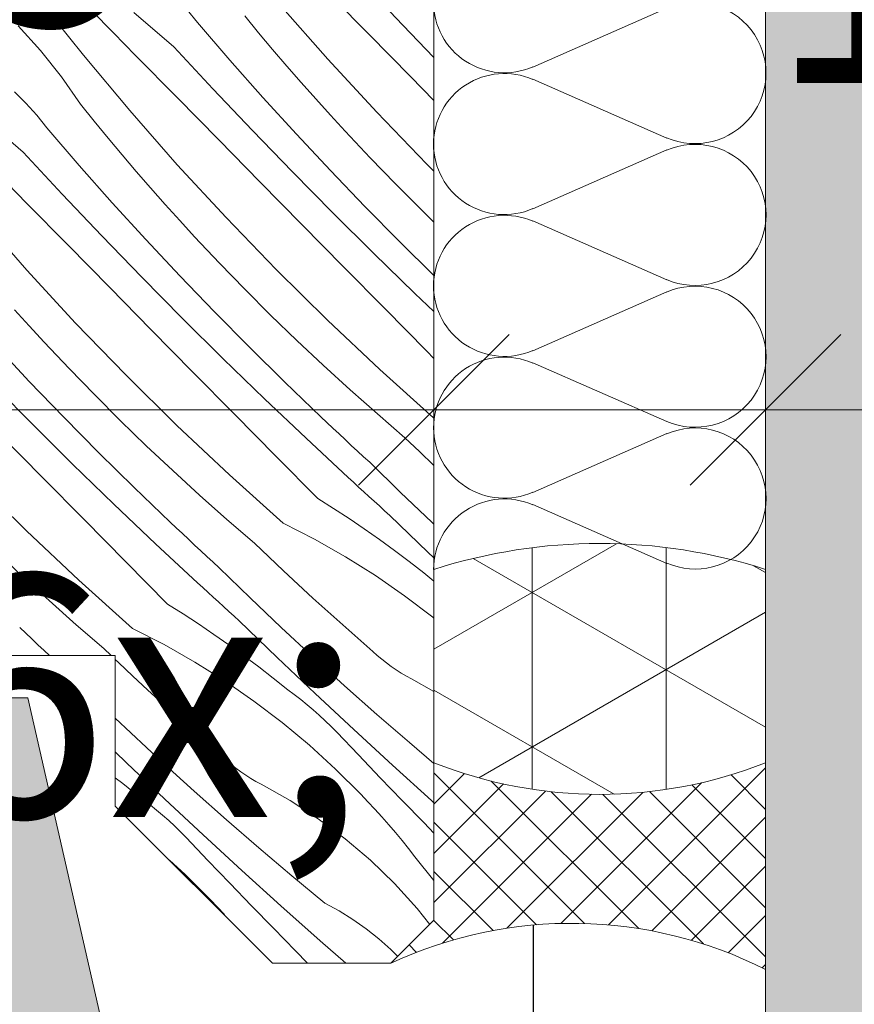
# Model space of a CAD drawing. Units: millimetres. Extents: x -778 to 74680, y -14286 to 2452.
# Drawn here: x 74189 to 74228, y -14010 to -13964 of the extents above; entities that cross this region are included whole.
import ezdxf

# ---------------------------------------------------------------- set-up
doc = ezdxf.new("R2010")
doc.units = ezdxf.units.MM
doc.header["$MEASUREMENT"] = 0
doc.linetypes.add('Takart vonal_02', pattern=[3.75, 2.5, -1.25])
doc.linetypes.add('Wipeout_Contour', pattern=[1000, 0, -1000])
for name, color, linetype, lineweight in [('0_Toll_száma__1', 7, 'Continuous', 5), ('0_Toll_száma__2', 7, 'Continuous', 13), ('0_Toll_száma__3', 7, 'Continuous', 15), ('0_Toll_száma__4', 7, 'Continuous', 20), ('0_Toll_száma__7', 7, 'Continuous', 35)]:
    doc.layers.add(name, color=color, linetype=linetype, lineweight=lineweight)
doc.layers.add('0_Toll_száma__21', color=7, linetype='Continuous', lineweight=5, true_color=0x3a3a3a)
doc.layers.add('0_Toll_száma__87', color=7, linetype='Continuous', lineweight=5, true_color=0x6a6a6a)
doc.styles.add('ELKÉSZÜLT_STÍLUS_1', font='txt')
doc.styles.add('ELKÉSZÜLT_STÍLUS_2', font='txt')
doc.dimstyles.new('ELKÉSZÜLT_STÍLUS__10', dxfattribs={"dimtxt": 8, "dimasz": 6.65, "dimexe": 0.18, "dimexo": 0, "dimgap": 0.09, "dimtad": 1, "dimtih": 1, "dimtoh": 1, "dimlfac": 0.001, "dimzin": 0, "dimdsep": 46, "dimtxsty": 'ELKÉSZÜLT_STÍLUS_1', "dimblk": 'ARROWHEAD_6', "dimblk1": 'ARROWHEAD_6', "dimblk2": 'ARROWHEAD_6', "dimcen": 0.09, "dimclrd": 7, "dimclre": 7, "dimclrt": 7, "dimadec": 0, "dimazin": 0, "dimtfac": 1, "dimtdec": 4, "dimtmove": 0, "dimatfit": 3, "dimfxl": 1, "dimtolj": 1, "dimtzin": 0, "dimarcsym": 0})
doc.dimstyles.new('ELKÉSZÜLT_STÍLUS__13', dxfattribs={"dimtxt": 9, "dimasz": 6.65, "dimexe": 0.18, "dimexo": 0, "dimgap": 0.09, "dimtad": 1, "dimtih": 1, "dimtoh": 1, "dimlfac": 0.001, "dimzin": 0, "dimdsep": 46, "dimtxsty": 'ELKÉSZÜLT_STÍLUS_1', "dimblk": 'ARROWHEAD_6', "dimblk1": 'ARROWHEAD_6', "dimblk2": 'ARROWHEAD_6', "dimcen": 0.09, "dimclrd": 7, "dimclre": 7, "dimclrt": 7, "dimadec": 0, "dimazin": 0, "dimtfac": 1, "dimtdec": 4, "dimtmove": 2, "dimatfit": 3, "dimfxl": 1, "dimtolj": 1, "dimtzin": 0, "dimarcsym": 0})
doc.dimstyles.new('ELKÉSZÜLT_STÍLUS__2', dxfattribs={"dimtxt": 11.25, "dimasz": 6.65, "dimexe": 0.18, "dimexo": 0, "dimgap": 0.09, "dimtad": 1, "dimtih": 1, "dimtoh": 1, "dimlfac": 0.001, "dimzin": 0, "dimdsep": 46, "dimtxsty": 'ELKÉSZÜLT_STÍLUS_2', "dimblk": 'ARROWHEAD_6', "dimblk1": 'ARROWHEAD_6', "dimblk2": 'ARROWHEAD_6', "dimcen": 0.09, "dimclrd": 7, "dimclre": 7, "dimclrt": 7, "dimadec": 0, "dimazin": 0, "dimtfac": 1, "dimtdec": 4, "dimtmove": 0, "dimatfit": 3, "dimfxl": 1, "dimtolj": 1, "dimtzin": 0, "dimarcsym": 0})
doc.dimstyles.new('ELKÉSZÜLT_STÍLUS__3', dxfattribs={"dimtxt": 0.18, "dimasz": 12.768, "dimexe": 0.18, "dimexo": 0.0625, "dimgap": 0.09, "dimtad": 0, "dimtih": 1, "dimtoh": 1, "dimdec": 4, "dimzin": 0, "dimdsep": 46, "dimcen": 0.09, "dimadec": 0, "dimazin": 0, "dimtfac": 1, "dimtdec": 4, "dimtmove": 0, "dimatfit": 3, "dimldrblk": 'ARROWHEAD_5', "dimfxl": 1, "dimtolj": 1, "dimtzin": 0, "dimarcsym": 0})
doc.dimstyles.new('ELKÉSZÜLT_STÍLUS__6', dxfattribs={"dimtxt": 11.25, "dimasz": 6.65, "dimexe": 0.18, "dimexo": 0, "dimgap": 0.09, "dimtad": 1, "dimtih": 1, "dimtoh": 1, "dimlfac": 0.001, "dimzin": 0, "dimdsep": 46, "dimtxsty": 'ELKÉSZÜLT_STÍLUS_1', "dimblk": 'ARROWHEAD_6', "dimblk1": 'ARROWHEAD_6', "dimblk2": 'ARROWHEAD_6', "dimcen": 0.09, "dimclrd": 7, "dimclre": 7, "dimclrt": 7, "dimadec": 0, "dimazin": 0, "dimtfac": 1, "dimtdec": 4, "dimtmove": 0, "dimatfit": 3, "dimfxl": 1, "dimtolj": 1, "dimtzin": 0, "dimarcsym": 0})
doc.dimstyles.new('ELKÉSZÜLT_STÍLUS__7', dxfattribs={"dimtxt": 11.25, "dimasz": 6.65, "dimexe": 0.18, "dimexo": 0, "dimgap": 0.09, "dimtad": 1, "dimtih": 1, "dimtoh": 1, "dimlfac": 0.001, "dimzin": 0, "dimdsep": 46, "dimtxsty": 'ELKÉSZÜLT_STÍLUS_2', "dimblk": 'ARROWHEAD_6', "dimblk1": 'ARROWHEAD_6', "dimblk2": 'ARROWHEAD_6', "dimcen": 0.09, "dimclrd": 7, "dimclre": 7, "dimclrt": 7, "dimadec": 0, "dimazin": 0, "dimtfac": 1, "dimtdec": 4, "dimtmove": 2, "dimatfit": 3, "dimfxl": 1, "dimtolj": 1, "dimtzin": 0, "dimarcsym": 0})

# ---------------------------------------------------------------- blocks, each defined once
blk = doc.blocks.new('*X24', base_point=(14648.813, -124.966))
at = {"layer": '0_Toll_száma__87', "linetype": 'Continuous'}
for p, q in [((74207.094, -13964.021), (74205.257, -13962.081)), ((74205.53, -13964.453), (74203.599, -13962.489)), ((74192.259, -13965.417), (74190.171, -13962.801)), ((74203.609, -13965.603), (74201.4, -13963.088)), ((74193.655, -13964.375), (74192.632, -13963.328)), ((74196.45, -13965.018), (74194.599, -13963.423)), ((74197.548, -13963.888), (74197.079, -13963.302)), ((74199.057, -13965.641), (74197.548, -13963.888)), ((74200.392, -13964.37), (74199.746, -13963.586)), ((74208.538, -13965.514), (74207.094, -13964.021)), ((74190.267, -13965.199), (74189.225, -13964.048)), ((74194.678, -13965.419), (74193.655, -13964.375)), ((74201.044, -13965.148), (74200.392, -13964.37)), ((74207.461, -13966.417), (74205.53, -13964.453)), ((74191.232, -13966.415), (74190.267, -13965.199)), ((74198.266, -13966.976), (74196.45, -13965.018)), ((74201.704, -13965.92), (74201.044, -13965.148)), ((74194.409, -13967.983), (74192.259, -13965.417)), ((74196.608, -13967.384), (74194.678, -13965.419)), ((74200.59, -13967.373), (74199.057, -13965.641)), ((74205.877, -13968.065), (74203.609, -13965.603)), ((74202.371, -13966.686), (74201.704, -13965.92)), ((74192.116, -13967.691), (74191.232, -13966.415)), ((74203.044, -13967.446), (74202.371, -13966.686)), ((74208.538, -13967.511), (74207.461, -13966.417)), ((74189.587, -13967.638), (74189.054, -13967.109)), ((74200.103, -13968.916), (74198.266, -13966.976)), ((74190.088, -13968.197), (74189.587, -13967.638)), ((74198.539, -13969.348), (74196.608, -13967.384)), ((74202.147, -13969.085), (74200.59, -13967.373)), ((74203.725, -13968.2), (74203.044, -13967.446)), ((74192.755, -13968.481), (74192.116, -13967.691)), ((74196.618, -13970.498), (74194.409, -13967.983)), ((74208.202, -13970.473), (74205.877, -13968.065)), ((74189.459, -13969.913), (74187.608, -13968.318)), ((74190.557, -13968.783), (74190.088, -13968.197)), ((74193.401, -13969.265), (74192.755, -13968.481)), ((74204.412, -13968.948), (74203.725, -13968.2)), ((74192.066, -13970.536), (74190.557, -13968.783)), ((74201.96, -13970.836), (74200.103, -13968.916)), ((74205.571, -13970.179), (74204.412, -13968.948)), ((74194.053, -13970.043), (74193.401, -13969.265)), ((74200.47, -13971.312), (74198.539, -13969.348)), ((74203.726, -13970.775), (74202.147, -13969.085)), ((74191.275, -13971.871), (74189.459, -13969.913)), ((74189.617, -13972.279), (74187.688, -13970.314)), ((74194.713, -13970.815), (74194.053, -13970.043)), ((74206.748, -13971.392), (74205.571, -13970.179)), ((74193.599, -13972.268), (74192.066, -13970.536)), ((74195.38, -13971.581), (74194.713, -13970.815)), ((74198.886, -13972.96), (74196.618, -13970.498)), ((74203.837, -13972.736), (74201.96, -13970.836)), ((74205.329, -13972.443), (74203.726, -13970.775)), ((74208.538, -13970.805), (74208.202, -13970.473)), ((74202.402, -13973.275), (74200.47, -13971.312)), ((74196.053, -13972.342), (74195.38, -13971.581)), ((74207.943, -13972.588), (74206.748, -13971.392)), ((74193.112, -13973.811), (74191.275, -13971.871)), ((74191.548, -13974.243), (74189.617, -13972.279)), ((74195.156, -13973.98), (74193.599, -13972.268)), ((74196.734, -13973.096), (74196.053, -13972.342)), ((74206.954, -13974.089), (74205.329, -13972.443)), ((74208.538, -13973.166), (74207.943, -13972.588)), ((74189.627, -13975.393), (74187.418, -13972.879)), ((74197.421, -13973.843), (74196.734, -13973.096)), ((74201.211, -13975.368), (74198.886, -13972.96)), ((74205.734, -13974.616), (74203.837, -13972.736)), ((74204.335, -13975.237), (74202.402, -13973.275)), ((74194.969, -13975.731), (74193.112, -13973.811)), ((74196.735, -13975.67), (74195.156, -13973.98)), ((74198.58, -13975.074), (74197.421, -13973.843)), ((74208.538, -13975.651), (74206.954, -13974.089)), ((74193.479, -13976.207), (74191.548, -13974.243)), ((74207.651, -13976.476), (74205.734, -13974.616)), ((74191.895, -13977.855), (74189.627, -13975.393)), ((74199.757, -13976.287), (74198.58, -13975.074)), ((74203.593, -13977.72), (74201.211, -13975.368)), ((74206.268, -13977.198), (74204.335, -13975.237)), ((74196.846, -13977.631), (74194.969, -13975.731)), ((74198.338, -13977.338), (74196.735, -13975.67)), ((74195.411, -13978.17), (74193.479, -13976.207)), ((74200.952, -13977.483), (74199.757, -13976.287)), ((74208.538, -13977.319), (74207.651, -13976.476)), ((74189.743, -13977.991), (74189.062, -13977.237)), ((74208.203, -13979.159), (74206.268, -13977.198)), ((74198.743, -13979.511), (74196.846, -13977.631)), ((74199.963, -13978.984), (74198.338, -13977.338)), ((74202.165, -13978.66), (74200.952, -13977.483)), ((74206.029, -13980.015), (74203.593, -13977.72)), ((74190.43, -13978.738), (74189.743, -13977.991)), ((74194.22, -13980.263), (74191.895, -13977.855)), ((74197.344, -13980.132), (74195.411, -13978.17)), ((74203.395, -13979.819), (74202.165, -13978.66)), ((74189.744, -13980.565), (74188.165, -13978.875)), ((74191.589, -13979.969), (74190.43, -13978.738)), ((74201.61, -13980.608), (74199.963, -13978.984)), ((74200.66, -13981.371), (74198.743, -13979.511)), ((74208.538, -13979.499), (74208.203, -13979.159)), ((74192.766, -13981.183), (74191.589, -13979.969)), ((74204.643, -13980.96), (74203.395, -13979.819)), ((74208.519, -13982.253), (74206.029, -13980.015)), ((74196.602, -13982.615), (74194.22, -13980.263)), ((74199.278, -13982.093), (74197.344, -13980.132)), ((74189.855, -13982.526), (74187.978, -13980.626)), ((74191.347, -13982.233), (74189.744, -13980.565)), ((74203.279, -13982.21), (74201.61, -13980.608)), ((74193.961, -13982.378), (74192.766, -13981.183)), ((74202.596, -13983.211), (74200.66, -13981.371)), ((74205.908, -13982.081), (74204.643, -13980.96)), ((74192.972, -13983.879), (74191.347, -13982.233)), ((74201.212, -13984.054), (74199.278, -13982.093)), ((74203.562, -13982.477), (74203.279, -13982.21)), ((74207.189, -13983.183), (74205.908, -13982.081)), ((74208.519, -13982.253), (74208.538, -13982.263)), ((74191.752, -13984.406), (74189.855, -13982.526)), ((74195.174, -13983.555), (74193.961, -13982.378)), ((74199.038, -13984.91), (74196.602, -13982.615)), ((74203.845, -13982.743), (74203.562, -13982.477)), ((74204.129, -13983.008), (74203.845, -13982.743)), ((74190.353, -13985.027), (74188.42, -13983.065)), ((74204.552, -13985.03), (74202.596, -13983.211)), ((74204.413, -13983.273), (74204.129, -13983.008)), ((74207.862, -13983.829), (74207.189, -13983.183)), ((74196.404, -13984.714), (74195.174, -13983.555)), ((74204.698, -13983.538), (74204.413, -13983.273)), ((74204.984, -13983.801), (74204.698, -13983.538)), ((74194.619, -13985.503), (74192.972, -13983.879)), ((74203.146, -13986.014), (74201.212, -13984.054)), ((74205.27, -13984.064), (74204.984, -13983.801)), ((74205.557, -13984.326), (74205.27, -13984.064)), ((74208.539, -13984.47), (74207.862, -13983.829)), ((74193.669, -13986.266), (74191.752, -13984.406)), ((74206.988, -13985.724), (74205.557, -13984.326)), ((74192.287, -13986.988), (74190.353, -13985.027)), ((74197.652, -13985.855), (74196.404, -13984.714)), ((74201.528, -13987.148), (74199.038, -13984.91)), ((74204.793, -13985.252), (74204.552, -13985.03)), ((74189.611, -13987.51), (74187.229, -13985.158)), ((74196.288, -13987.105), (74194.619, -13985.503)), ((74205.035, -13985.473), (74204.793, -13985.252)), ((74205.276, -13985.694), (74205.035, -13985.473)), ((74198.917, -13986.976), (74197.652, -13985.855)), ((74205.518, -13985.915), (74205.276, -13985.694)), ((74205.761, -13986.135), (74205.518, -13985.915)), ((74208.436, -13987.104), (74206.988, -13985.724)), ((74195.605, -13988.106), (74193.669, -13986.266)), ((74203.146, -13986.014), (74203.873, -13986.472)), ((74206.003, -13986.355), (74205.761, -13986.135)), ((74206.246, -13986.575), (74206.003, -13986.355)), ((74203.873, -13986.472), (74204.592, -13986.942)), ((74206.489, -13986.794), (74206.246, -13986.575)), ((74208.246, -13988.493), (74206.489, -13986.794)), ((74194.221, -13988.949), (74192.287, -13986.988)), ((74196.571, -13987.372), (74196.288, -13987.105)), ((74200.198, -13988.078), (74198.917, -13986.976)), ((74201.528, -13987.148), (74202.993, -13987.898)), ((74204.592, -13986.942), (74205.303, -13987.424)), ((74208.538, -13987.199), (74208.436, -13987.104)), ((74192.047, -13989.806), (74189.611, -13987.51)), ((74196.854, -13987.638), (74196.571, -13987.372)), ((74197.138, -13987.904), (74196.854, -13987.638)), ((74205.303, -13987.424), (74206.006, -13987.917)), ((74197.561, -13989.925), (74195.605, -13988.106)), ((74197.422, -13988.168), (74197.138, -13987.904)), ((74197.707, -13988.433), (74197.422, -13988.168)), ((74200.871, -13988.724), (74200.198, -13988.078)), ((74202.993, -13987.898), (74204.424, -13988.713)), ((74206.006, -13987.917), (74206.701, -13988.422)), ((74189.413, -13989.609), (74188.183, -13988.45)), ((74197.993, -13988.696), (74197.707, -13988.433)), ((74198.279, -13988.959), (74197.993, -13988.696)), ((74201.548, -13989.366), (74200.871, -13988.724)), ((74204.424, -13988.713), (74205.817, -13989.59)), ((74206.701, -13988.422), (74207.388, -13988.938)), ((74208.538, -13988.771), (74208.246, -13988.493)), ((74196.155, -13990.909), (74194.221, -13988.949)), ((74198.566, -13989.221), (74198.279, -13988.959)), ((74207.388, -13988.938), (74208.066, -13989.465)), ((74190.661, -13990.75), (74189.413, -13989.609)), ((74199.997, -13990.619), (74198.566, -13989.221)), ((74202.229, -13990.002), (74201.548, -13989.366)), ((74205.817, -13989.59), (74207.17, -13990.527)), ((74208.066, -13989.465), (74208.538, -13989.844)), ((74194.537, -13992.043), (74192.047, -13989.806)), ((74197.802, -13990.147), (74197.561, -13989.925)), ((74202.915, -13990.634), (74202.229, -13990.002)), ((74198.044, -13990.368), (74197.802, -13990.147)), ((74198.285, -13990.589), (74198.044, -13990.368)), ((74207.17, -13990.527), (74208.481, -13991.524)), ((74191.926, -13991.871), (74190.661, -13990.75)), ((74196.155, -13990.909), (74196.882, -13991.368)), ((74198.527, -13990.81), (74198.285, -13990.589)), ((74198.77, -13991.03), (74198.527, -13990.81)), ((74201.445, -13992), (74199.997, -13990.619)), ((74203.605, -13991.26), (74202.915, -13990.634)), ((74196.882, -13991.368), (74197.601, -13991.837)), ((74199.012, -13991.25), (74198.77, -13991.03)), ((74199.255, -13991.47), (74199.012, -13991.25)), ((74199.498, -13991.689), (74199.255, -13991.47)), ((74204.3, -13991.882), (74203.605, -13991.26)), ((74193.207, -13992.974), (74191.926, -13991.871)), ((74197.601, -13991.837), (74198.312, -13992.319)), ((74201.255, -13993.388), (74199.498, -13991.689)), ((74204.999, -13992.499), (74204.3, -13991.882)), ((74208.481, -13991.524), (74208.538, -13991.572)), ((74189.58, -13992.267), (74189.297, -13992)), ((74189.863, -13992.533), (74189.58, -13992.267)), ((74194.537, -13992.043), (74196.002, -13992.793)), ((74198.312, -13992.319), (74199.015, -13992.812)), ((74202.91, -13993.363), (74201.445, -13992)), ((74190.147, -13992.799), (74189.863, -13992.533)), ((74190.431, -13993.064), (74190.147, -13992.799)), ((74196.002, -13992.793), (74197.433, -13993.608)), ((74199.015, -13992.812), (74199.71, -13993.317)), ((74205.703, -13993.111), (74204.999, -13992.499)), ((74190.687, -13993.3), (74190.431, -13993.064)), ((74193.547, -13993.3), (74193.207, -13992.974)), ((74205.907, -13993.297), (74205.703, -13993.111)), ((74206.117, -13993.477), (74205.907, -13993.297)), ((74193.88, -13993.62), (74193.738, -13993.484)), ((74194.557, -13994.261), (74193.88, -13993.62)), ((74197.433, -13993.608), (74198.826, -13994.485)), ((74199.71, -13993.317), (74200.397, -13993.833)), ((74203.026, -13995.073), (74201.255, -13993.388)), ((74204.39, -13994.709), (74202.91, -13993.363)), ((74206.334, -13993.648), (74206.117, -13993.477)), ((74206.556, -13993.812), (74206.334, -13993.648)), ((74200.397, -13993.833), (74201.075, -13994.36)), ((74206.785, -13993.968), (74206.556, -13993.812)), ((74207.018, -13994.116), (74206.785, -13993.968)), ((74207.257, -13994.256), (74207.018, -13994.116)), ((74195.238, -13994.897), (74194.557, -13994.261)), ((74198.826, -13994.485), (74200.179, -13995.423)), ((74201.075, -13994.36), (74201.745, -13994.898)), ((74207.5, -13994.387), (74207.257, -13994.256)), ((74208.538, -13994.968), (74207.5, -13994.387)), ((74195.924, -13995.529), (74195.238, -13994.897)), ((74202.049, -13995.12), (74201.745, -13994.898)), ((74202.347, -13995.35), (74202.049, -13995.12)), ((74204.81, -13996.742), (74203.026, -13995.073)), ((74205.886, -13996.037), (74204.39, -13994.709)), ((74196.614, -13996.155), (74195.924, -13995.529)), ((74200.179, -13995.423), (74201.49, -13996.419)), ((74202.641, -13995.586), (74202.347, -13995.35)), ((74202.928, -13995.829), (74202.641, -13995.586)), ((74203.21, -13996.079), (74202.928, -13995.829)), ((74207.397, -13997.348), (74205.886, -13996.037)), ((74194.454, -13996.895), (74193.738, -13996.212)), ((74197.309, -13996.777), (74196.614, -13996.155)), ((74201.49, -13996.419), (74202.754, -13997.473)), ((74203.486, -13996.335), (74203.21, -13996.079)), ((74203.756, -13996.598), (74203.486, -13996.335)), ((74195.919, -13998.258), (74194.454, -13996.895)), ((74198.008, -13997.394), (74197.309, -13996.777)), ((74204.019, -13996.867), (74203.756, -13996.598)), ((74205.031, -13997.923), (74204.019, -13996.867)), ((74206.608, -13998.397), (74204.81, -13996.742)), ((74198.712, -13998.006), (74198.008, -13997.394)), ((74208.538, -13998.313), (74207.397, -13997.348)), ((74194.264, -13998.283), (74193.738, -13997.775)), ((74202.754, -13997.473), (74203.971, -13998.582)), ((74196.035, -13999.968), (74194.264, -13998.283)), ((74197.399, -13999.604), (74195.919, -13998.258)), ((74198.916, -13998.192), (74198.712, -13998.006)), ((74199.126, -13998.372), (74198.916, -13998.192)), ((74206.045, -13998.977), (74205.031, -13997.923)), ((74199.343, -13998.543), (74199.126, -13998.372)), ((74199.566, -13998.707), (74199.343, -13998.543)), ((74199.794, -13998.863), (74199.566, -13998.707)), ((74203.971, -13998.582), (74205.138, -13999.744)), ((74208.42, -14000.037), (74206.608, -13998.397)), ((74193.738, -13998.986), (74194.084, -13999.255)), ((74200.027, -13999.012), (74199.794, -13998.863)), ((74200.266, -13999.151), (74200.027, -13999.012)), ((74200.509, -13999.282), (74200.266, -13999.151)), ((74207.061, -14000.03), (74206.045, -13998.977)), ((74194.084, -13999.255), (74194.754, -13999.793)), ((74198.895, -14000.932), (74197.399, -13999.604)), ((74201.864, -14000.04), (74200.509, -13999.282)), ((74195.058, -14000.015), (74194.754, -13999.793)), ((74195.357, -14000.245), (74195.058, -14000.015)), ((74197.819, -14001.637), (74196.035, -13999.968)), ((74203.167, -14000.884), (74201.864, -14000.04)), ((74205.469, -14000.093), (74205.138, -13999.744)), ((74205.796, -14000.446), (74205.469, -14000.093)), ((74208.078, -14001.081), (74207.061, -14000.03)), ((74208.538, -14000.143), (74208.42, -14000.037)), ((74195.65, -14000.481), (74195.357, -14000.245)), ((74195.937, -14000.724), (74195.65, -14000.481)), ((74206.117, -14000.803), (74205.796, -14000.446)), ((74196.219, -14000.974), (74195.937, -14000.724)), ((74196.495, -14001.231), (74196.219, -14000.974)), ((74200.406, -14002.243), (74198.895, -14000.932)), ((74204.413, -14001.811), (74203.167, -14000.884)), ((74206.435, -14001.165), (74206.117, -14000.803)), ((74196.765, -14001.493), (74196.495, -14001.231)), ((74197.028, -14001.762), (74196.765, -14001.493)), ((74206.747, -14001.531), (74206.435, -14001.165)), ((74207.055, -14001.9), (74206.747, -14001.531)), ((74208.538, -14001.556), (74208.078, -14001.081)), ((74198.04, -14002.818), (74197.028, -14001.762)), ((74199.617, -14003.292), (74197.819, -14001.637)), ((74205.595, -14002.817), (74204.413, -14001.811)), ((74207.358, -14002.274), (74207.055, -14001.9)), ((74201.934, -14003.535), (74200.406, -14002.243)), ((74207.656, -14002.651), (74207.358, -14002.274)), ((74196.248, -14002.81), (74196.98, -14003.477)), ((74199.054, -14003.873), (74198.04, -14002.818)), ((74206.71, -14003.898), (74205.595, -14002.817)), ((74208.538, -14003.757), (74207.656, -14002.651)), ((74201.429, -14004.933), (74199.617, -14003.292)), ((74196.98, -14003.477), (74198.147, -14004.639)), ((74203.476, -14004.809), (74201.934, -14003.535)), ((74200.07, -14004.925), (74199.054, -14003.873)), ((74207.752, -14005.049), (74206.71, -14003.898)), ((74198.478, -14004.988), (74198.147, -14004.639)), ((74198.805, -14005.341), (74198.478, -14004.988)), ((74201.087, -14005.976), (74200.07, -14004.925)), ((74203.254, -14006.558), (74201.429, -14004.933)), ((74204.135, -14005.168), (74203.476, -14004.809)), ((74204.773, -14005.564), (74204.135, -14005.168)), ((74208.344, -14005.795), (74207.752, -14005.049)), ((74205.388, -14005.995), (74204.773, -14005.564)), ((74202.106, -14007.026), (74201.087, -14005.976)), ((74205.977, -14006.461), (74205.388, -14005.995)), ((74204.444, -14007.6), (74203.254, -14006.558)), ((74206.539, -14006.959), (74205.977, -14006.461)), ((74202.665, -14007.6), (74202.106, -14007.026)), ((74206.86, -14007.278), (74206.539, -14006.959))]:
    blk.add_line(p, q, dxfattribs=at)
blk = doc.blocks.new('Kitöltés_6_1', base_point=(14648.813, -124.966))
at = {"layer": '0_Toll_száma__87', "color": 7, "linetype": 'Continuous', "lineweight": 15}
for p, q in [((74208.538, -14005.6), (74208.538, -13959.65)), ((74181.238, -13993.3), (74193.738, -13993.3)), ((74193.738, -13993.3), (74193.738, -14000.3)), ((74193.738, -14000.3), (74201.038, -14007.6)), ((74206.538, -14007.6), (74208.538, -14005.6)), ((74201.038, -14007.6), (74206.538, -14007.6))]:
    blk.add_line(p, q, dxfattribs=at)
at = {"layer": '0_Toll_száma__87', "linetype": 'Continuous'}
blk.add_blockref('*X24', (14648.813, -124.966), dxfattribs=at)
blk = doc.blocks.new('szálas höszigetelés 18[9]_1', base_point=(74208.526, -13936.601))
at = {"layer": '0_Toll_száma__1', "linetype": 'Continuous'}
for p, q in [((74219.349, -13963.227), (74213.124, -13965.969)), ((74213.124, -13966.522), (74219.35, -13969.262)), ((74219.35, -13969.815), (74213.125, -13972.557)), ((74213.125, -13973.11), (74219.351, -13975.85)), ((74219.352, -13976.403), (74213.127, -13979.145)), ((74213.127, -13979.698), (74219.353, -13982.437)), ((74219.353, -13982.991), (74213.128, -13985.733)), ((74213.128, -13986.286), (74219.354, -13989.025))]:
    blk.add_line(p, q, dxfattribs=at)
for centre, start_param, end_param in [((74220.664, -13966.244), 1.158002, 5.125182), ((74211.809, -13962.952), 0, 1.98359), ((74211.81, -13969.54), 4.299596, 6.283185), ((74220.665, -13972.832), 1.158002, 5.125182), ((74211.81, -13969.54), 0, 1.98359), ((74211.811, -13976.128), 4.299596, 6.283185), ((74220.667, -13979.42), 1.158002, 5.125182), ((74211.811, -13976.128), 0, 1.98359), ((74211.813, -13982.716), 4.299596, 6.283185), ((74211.813, -13982.716), 0, 1.98359), ((74220.668, -13986.008), 1.158002, 5.125182), ((74211.814, -13989.304), 4.299596, 6.283185)]:
    blk.add_ellipse(centre, major_axis=(-3.294, -0.001), ratio=0.994857, start_param=start_param, end_param=end_param, dxfattribs=at)
blk = doc.blocks.new('*D57', base_point=(14648.813, -124.966))
at = {"layer": '0_Toll_száma__2', "linetype": 'Continuous'}
for p, q in [((74181.437, -14151.15), (74181.437, -14138.025)), ((74233.938, -14151.15), (74233.938, -14138.025)), ((74176.187, -14144.587), (74181.437, -14144.587)), ((74181.437, -14144.587), (74233.938, -14144.587)), ((74233.938, -14144.587), (74239.188, -14144.587))]:
    blk.add_line(p, q, dxfattribs=at)
at = {"layer": '0_Toll_száma__7', "linetype": 'Continuous'}
for p, q in [((74184.937, -14141.087), (74177.937, -14148.087)), ((74230.438, -14148.087), (74237.438, -14141.087))]:
    blk.add_line(p, q, dxfattribs=at)
at = {"layer": '0_Toll_száma__1', "insert": (74199.577, -14142.569), "char_height": 11.25, "attachment_point": 7, "style": 'ELKÉSZÜLT_STÍLUS_2'}
blk.add_mtext('\\A1;{\\fVerdana|b0|i0|c238|p38;5\\fVerdana|b0|i0|c238|p38;\\A1{\\H.66x;\\S3^  ;}}', dxfattribs=at)
blk = doc.blocks.new('ARROWHEAD_6')
at = {"color": 0, "linetype": 'Continuous', "lineweight": 0}
for p, q in [((-0.5, -0.5), (0.5, 0.5)), ((0, 0), (-1, 0))]:
    blk.add_line(p, q, dxfattribs=at)
blk = doc.blocks.new('*D58', base_point=(14648.813, -124.966))
at = {"layer": '0_Toll_száma__2', "linetype": 'Continuous'}
for p, q in [((74181.437, -14126.15), (74181.437, -14113.025)), ((74193.944, -14126.15), (74193.944, -14113.025)), ((74176.187, -14119.587), (74181.437, -14119.587)), ((74181.437, -14119.587), (74193.944, -14119.587))]:
    blk.add_line(p, q, dxfattribs=at)
at = {"layer": '0_Toll_száma__7', "linetype": 'Continuous'}
for p, q in [((74184.937, -14116.087), (74177.937, -14123.087)), ((74197.444, -14116.087), (74190.444, -14123.087))]:
    blk.add_line(p, q, dxfattribs=at)
at = {"layer": '0_Toll_száma__1', "insert": (74155.267, -14117.49), "char_height": 11.25, "attachment_point": 7, "style": 'ELKÉSZÜLT_STÍLUS_2'}
blk.add_mtext('\\A1;{\\fVerdana|b0|i0|c238|p38;1\\fVerdana|b0|i0|c238|p38;\\A1{\\H.66x;\\S25^  ;}}', dxfattribs=at)
blk = doc.blocks.new('*D60', base_point=(14648.813, -124.966))
at = {"layer": '0_Toll_száma__2', "linetype": 'Continuous'}
for p, q in [((74223.938, -14126.15), (74223.938, -14113.025)), ((74233.938, -14126.15), (74233.938, -14113.025)), ((74223.938, -14119.587), (74233.938, -14119.587)), ((74233.938, -14119.587), (74239.188, -14119.587))]:
    blk.add_line(p, q, dxfattribs=at)
at = {"layer": '0_Toll_száma__7', "linetype": 'Continuous'}
for p, q in [((74227.438, -14116.087), (74220.438, -14123.087)), ((74230.438, -14123.087), (74237.438, -14116.087))]:
    blk.add_line(p, q, dxfattribs=at)
at = {"layer": '0_Toll_száma__1', "insert": (74237.438, -14117.337), "char_height": 11.25, "attachment_point": 7, "style": 'ELKÉSZÜLT_STÍLUS_2'}
blk.add_mtext('\\A1;{\\fVerdana|b0|i0|c238|p38;1}', dxfattribs=at)
blk = doc.blocks.new('*D106', base_point=(14648.813, -124.966))
at = {"layer": '0_Toll_száma__2', "linetype": 'Continuous'}
for p, q in [((73926.092, -13988.453), (73926.092, -13975.328)), ((74208.538, -13988.453), (74208.538, -13975.328)), ((73920.842, -13981.89), (73926.092, -13981.89)), ((73926.092, -13981.89), (74208.538, -13981.89)), ((74208.538, -13981.89), (74213.788, -13981.89))]:
    blk.add_line(p, q, dxfattribs=at)
at = {"layer": '0_Toll_száma__7', "linetype": 'Continuous'}
for p, q in [((73929.592, -13978.39), (73922.592, -13985.39)), ((74205.038, -13985.39), (74212.038, -13978.39))]:
    blk.add_line(p, q, dxfattribs=at)
at = {"layer": '0_Toll_száma__1', "insert": (73980.714, -13980.29), "char_height": 8, "attachment_point": 7, "style": 'ELKÉSZÜLT_STÍLUS_1'}
blk.add_mtext('\\A1;{\\fVerdana|b1|i0|c238|p38;VEA katalógus méret = (SZ)}', dxfattribs=at)
blk = doc.blocks.new('*D128', base_point=(14648.813, -124.966))
at = {"layer": '0_Toll_száma__2', "linetype": 'Continuous'}
for p, q in [((74208.538, -13988.453), (74208.538, -13975.328)), ((74223.938, -13988.453), (74223.938, -13975.328)), ((74203.288, -13981.89), (74208.538, -13981.89)), ((74208.538, -13981.89), (74223.938, -13981.89))]:
    blk.add_line(p, q, dxfattribs=at)
at = {"layer": '0_Toll_száma__7', "linetype": 'Continuous'}
for p, q in [((74212.038, -13978.39), (74205.038, -13985.39)), ((74227.438, -13978.39), (74220.438, -13985.39))]:
    blk.add_line(p, q, dxfattribs=at)
at = {"layer": '0_Toll_száma__1', "insert": (74186.769, -13979.793), "char_height": 11.25, "attachment_point": 7, "style": 'ELKÉSZÜLT_STÍLUS_1'}
blk.add_mtext('\\A1;{\\fVerdana|b1|i0|c238|p38;1\\fVerdana|b1|i0|c238|p38;\\A1{\\H.66x;\\S5^  ;}}', dxfattribs=at)
blk = doc.blocks.new('*D129', base_point=(14648.813, -124.966))
at = {"layer": '0_Toll_száma__2', "linetype": 'Continuous'}
for p, q in [((74223.938, -13988.453), (74223.938, -13975.328)), ((74233.938, -13988.453), (74233.938, -13975.328)), ((74223.938, -13981.89), (74233.938, -13981.89))]:
    blk.add_line(p, q, dxfattribs=at)
at = {"layer": '0_Toll_száma__7', "linetype": 'Continuous'}
for p, q in [((74227.438, -13978.39), (74220.438, -13985.39)), ((74237.438, -13978.39), (74230.438, -13985.39))]:
    blk.add_line(p, q, dxfattribs=at)
at = {"layer": '0_Toll_száma__1', "insert": (74224.053, -13966.703), "char_height": 11.25, "attachment_point": 7, "style": 'ELKÉSZÜLT_STÍLUS_2'}
blk.add_mtext('\\A1;{\\fVerdana|b0|i0|c238|p38;1}', dxfattribs=at)
blk = doc.blocks.new('*D147', base_point=(14648.813, -124.966))
at = {"layer": '0_Toll_száma__1', "linetype": 'Continuous'}
for p, q in [((73826.092, -14044.127), (73826.092, -14031.002)), ((74181.238, -14044.127), (74181.238, -14031.002)), ((73826.092, -14037.564), (74181.238, -14037.564))]:
    blk.add_line(p, q, dxfattribs=at)
at = {"layer": '0_Toll_száma__7', "linetype": 'Continuous'}
for p, q in [((73829.592, -14034.064), (73822.592, -14041.064)), ((74184.738, -14034.064), (74177.738, -14041.064))]:
    blk.add_line(p, q, dxfattribs=at)
at = {"layer": '0_Toll_száma__1', "attachment_point": 7}
for s, insert, char_height, style in [('\\A1;{\\fVerdana|b0|i0|c238|p38;2\\fVerdana|b0|i0|c238|p38;\\A1{\\H.66x;\\S7^  ;}}', (74163.573, -14035.314), 11.25, 'ELKÉSZÜLT_STÍLUS_2'), ('\\A1;{\\fVerdana|b1|i0|c238|p38;katalógus méret - 5\\fVerdana|b1|i0|c238|p38;\\A1{\\H.66x;\\S4^  ;}\\fVerdana|b1|i0|c238|p38;cm}', (73980.714, -14038.313), 9, 'ELKÉSZÜLT_STÍLUS_1')]:
    blk.add_mtext(s, dxfattribs=dict(at, insert=insert, char_height=char_height, style=style))
blk = doc.blocks.new('*D148', base_point=(14648.813, -124.966))
at = {"layer": '0_Toll_száma__1', "linetype": 'Continuous'}
for p, q in [((74181.238, -14044.127), (74181.238, -14031.002)), ((74208.538, -14044.127), (74208.538, -14031.002)), ((74181.238, -14037.564), (74208.538, -14037.564))]:
    blk.add_line(p, q, dxfattribs=at)
at = {"layer": '0_Toll_száma__7', "linetype": 'Continuous'}
for p, q in [((74184.738, -14034.064), (74177.738, -14041.064)), ((74212.038, -14034.064), (74205.038, -14041.064))]:
    blk.add_line(p, q, dxfattribs=at)
blk = doc.blocks.new('*D149', base_point=(14648.813, -124.966))
at = {"layer": '0_Toll_száma__1', "linetype": 'Continuous'}
for p, q in [((74208.538, -14044.127), (74208.538, -14031.002)), ((74223.938, -14044.127), (74223.938, -14031.002)), ((74208.538, -14037.564), (74223.938, -14037.564)), ((74223.938, -14037.564), (74229.188, -14037.564))]:
    blk.add_line(p, q, dxfattribs=at)
at = {"layer": '0_Toll_száma__7', "linetype": 'Continuous'}
for p, q in [((74212.038, -14034.064), (74205.038, -14041.064)), ((74220.438, -14041.064), (74227.438, -14034.064))]:
    blk.add_line(p, q, dxfattribs=at)
at = {"layer": '0_Toll_száma__1', "insert": (74227.438, -14035.467), "char_height": 11.25, "attachment_point": 7, "style": 'ELKÉSZÜLT_STÍLUS_2'}
blk.add_mtext('\\A1;{\\fVerdana|b0|i0|c238|p38;1\\fVerdana|b0|i0|c238|p38;\\A1{\\H.66x;\\S5^  ;}}', dxfattribs=at)
blk = doc.blocks.new('ARROWHEAD_5')
at = {"color": 0, "linetype": 'Continuous', "lineweight": 0}
blk.add_line((0, 0), (-1, 0), dxfattribs=at)
blk.add_solid([(-1, 0.2679), (0, 0), (-1, -0.2679), (-1, 0.2679)], dxfattribs=at)

msp = doc.modelspace()

# ---------------------------------------------------------------- hatches: boundary and pattern name
at = {"layer": '0_Toll_száma__2', "linetype": 'Continuous'}
h = msp.add_hatch(dxfattribs=at)
h.set_pattern_fill('háromszög_háló_0001', color=256, style=0, pattern_type=2)
h.set_pattern_definition([(90, (74486.544, -13997.5505), (6.21467, 0), []), (30, (74486.544, -13997.5505), (-3.10733, 5.38206), []), (330, (74486.544, -13997.5505), (3.10733, 5.38206), [])])
h.paths.add_polyline_path([(74223.938, -13998.282), (74223.938, -13989.301, 0.156467), (74208.538, -13989.301), (74208.538, -13998.282, 0.191127)])

# ---------------------------------------------------------------- linework, layer by layer
at = {"layer": '0_Toll_száma__2', "linetype": 'Takart vonal_02'}
msp.add_line((74208.538, -13903.6), (74208.538, -13985.363), dxfattribs=at)
at = {"layer": '0_Toll_száma__3', "linetype": 'Continuous', "flags": 128}
msp.add_lwpolyline([(74223.938, -13998.282), (74223.938, -13989.301, 0.156467), (74208.538, -13989.301), (74208.538, -13998.282, 0.191127)], format="xyb", close=True, dxfattribs=at)

# ---------------------------------------------------------------- block references
at = {"linetype": 'Continuous'}
msp.add_blockref('szálas höszigetelés 18[9]_1', (74208.526, -13936.601), dxfattribs=at)

# ---------------------------------------------------------------- dimensions: what is measured, and where the dimension line sits
for base, p1, p2, dimstyle, picture, middle in [((74223.938, -13981.89), (74208.538, -13981.89), (74223.938, -13975.3), 'ELKÉSZÜLT_STÍLUS__6', '*D128', (74202.3, -13974.015)), ((74233.938, -13981.89), (74223.938, -13975.3), (74233.938, -13951.6), 'ELKÉSZÜLT_STÍLUS__2', '*D129', (74228.321, -13961.078))]:
    dim = msp.add_linear_dim(base=base, p1=p1, p2=p2, dimstyle=dimstyle, dxfattribs=at)
    dim.commit()
    dim.dimension.update_dxf_attribs({"geometry": picture, "text_midpoint": middle, "dimtype": 160})

# ---------------------------------------------------------------- wipeouts: each hides what was drawn before it
at = {"color": 254, "linetype": 'Wipeout_Contour', "lineweight": 0, "ltscale": 529293.379046}
msp.add_wipeout([(74181.438, -14005.3), (74181.458, -14266.6), (74490.059, -14266.6), (74490.059, -14268.609), (74181.458, -14268.609), (74179.458, -14268.609), (74179.438, -14005.3)], dxfattribs=at)

# ---------------------------------------------------------------- next in the draw order: hatches: boundary and pattern name
at = {"layer": '0_Toll_száma__2', "linetype": 'Continuous'}
h = msp.add_hatch(dxfattribs=at)
h.set_pattern_fill('beton_blokk_0001', color=256, style=0, pattern_type=2)
h.set_pattern_definition([(45, (74214.9759, -13998.3433), (-1.14255, 1.14255), []), (315, (74214.9759, -13998.3433), (1.14255, 1.14255), [])])
h.paths.add_polyline_path([(74206.538, -14007.6, -0.229568), (74223.938, -14007.888), (74223.938, -13998.282, -0.191127), (74208.538, -13998.282), (74208.538, -14005.6)])
at = {"layer": '0_Toll_száma__3', "linetype": 'Continuous'}
h = msp.add_hatch(dxfattribs=at)
h.set_pattern_fill('habarcs_0001', color=256, style=0, pattern_type=2)
h.set_pattern_definition([(45, (14648.8128, -114.9657), (-3.1819805, 3.1819805), [0, -3, 0, -4.5]), (110, (14658.8128, -114.9657), (4.2286168, 1.53909064), [0, -2.2, 0, -3.8])])
h.paths.add_polyline_path([(74223.938, -14251.6), (74223.938, -13951.6), (74223.938, -13936.6), (74490.059, -13936.6), (74490.059, -13951.6), (74233.938, -13951.6), (74233.938, -14251.6)])

# ---------------------------------------------------------------- next in the draw order: linework, layer by layer
at = {"layer": '0_Toll_száma__3', "linetype": 'Continuous', "flags": 128}
msp.add_lwpolyline([(74206.538, -14007.6, -0.229568), (74223.938, -14007.888), (74223.938, -13998.282, -0.191127), (74208.538, -13998.282), (74208.538, -14005.6)], format="xyb", close=True, dxfattribs=at)
at = {"layer": '0_Toll_száma__4', "linetype": 'Continuous', "flags": 128}
msp.add_lwpolyline([(74223.938, -14251.6), (74223.938, -13951.6), (74223.938, -13936.6), (74490.059, -13936.6), (74490.059, -13951.6), (74233.938, -13951.6), (74233.938, -14251.6)], close=True, dxfattribs=at)

# ---------------------------------------------------------------- next in the draw order: dimensions: what is measured, and where the dimension line sits
at = {"linetype": 'Continuous'}
for base, p1, p2, picture, middle in [((74233.938, -14119.587), (74223.938, -14115.006), (74233.938, -13951.6), '*D60', (74241.707, -14111.712)), ((74223.938, -14037.564), (74208.538, -14005.6), (74223.938, -13998.282), '*D149', (74242.97, -14029.689))]:
    dim = msp.add_linear_dim(base=base, p1=p1, p2=p2, dimstyle='ELKÉSZÜLT_STÍLUS__2', dxfattribs=at)
    dim.commit()
    dim.dimension.update_dxf_attribs({"geometry": picture, "text_midpoint": middle, "dimtype": 160})

# ---------------------------------------------------------------- next in the draw order: leaders
at = {"layer": '0_Toll_száma__1', "linetype": 'Continuous', "annotation_type": 0, "has_hookline": 1, "hookline_direction": 0, "text_width": 215.767}
msp.add_leader([(74213.144, -14005.825), (74213.144, -14050.446), (74253.223, -14050.446)], dimstyle='ELKÉSZÜLT_STÍLUS__3', dxfattribs=at)

# ---------------------------------------------------------------- next in the draw order: wipeouts: each hides what was drawn before it
at = {"color": 254, "linetype": 'Wipeout_Contour', "lineweight": 0, "ltscale": 377587.896467}
msp.add_wipeout([(74189.672, -13995.268), (74181.437, -13995.269), (74181.457, -14266.603), (74193.95, -14266.6), (74193.94, -14013.958)], dxfattribs=at)

# ---------------------------------------------------------------- next in the draw order: hatches: boundary and pattern name
at = {"layer": '0_Toll_száma__21', "linetype": 'Continuous'}
h = msp.add_hatch(dxfattribs=at)
h.set_pattern_fill('gipsz_0001', color=256, style=0, pattern_type=2)
h.set_pattern_definition([(270.0077, (74187.7126, -14081.1958), (1.875, 0.000251), [0, -1.875])])
h.paths.add_polyline_path([(74189.672, -13995.268), (74181.437, -13995.269), (74181.457, -14266.603), (74193.95, -14266.6), (74193.94, -14013.958)])

# ---------------------------------------------------------------- next in the draw order: linework, layer by layer
at = {"layer": '0_Toll_száma__1', "linetype": 'Continuous', "flags": 128}
msp.add_lwpolyline([(74208.538, -13949.82), (74208.538, -13956.95), (74205.838, -13958.3), (74208.538, -13959.65), (74208.538, -14005.6), (74206.538, -14007.6), (74201.038, -14007.6), (74193.738, -14000.3), (74193.738, -13993.3), (74181.238, -13993.3), (74181.238, -14005.3), (74173.607, -14005.3, -0.387373), (74172.114, -14003.939), (74166.538, -13943.6), (74166.538, -13933.1, -0.414214), (74168.038, -13931.6), (74176.739, -13931.6), (74176.739, -13936.1), (74179.039, -13936.1), (74179.039, -13884.1), (74179.539, -13883.6), (74194.739, -13883.6), (74194.739, -13882.1), (74208.538, -13882.1)], format="xyb", close=True, dxfattribs=at)
at = {"layer": '0_Toll_száma__3', "linetype": 'Continuous', "flags": 128}
msp.add_lwpolyline([(74189.672, -13995.268), (74181.437, -13995.269), (74181.457, -14266.603), (74193.95, -14266.6), (74193.94, -14013.958)], close=True, dxfattribs=at)

# ---------------------------------------------------------------- next in the draw order: block references
at = {"layer": '0_Toll_száma__87', "linetype": 'Continuous'}
msp.add_blockref('Kitöltés_6_1', (14648.813, -124.966), dxfattribs=at)

# ---------------------------------------------------------------- next in the draw order: dimensions: what is measured, and where the dimension line sits
at = {"linetype": 'Continuous'}
for base, p1, p2, text, dimstyle, picture, middle in [((74208.538, -13981.89), (73926.092, -14005.6), (74208.538, -14005.6), 'VEA katalógus méret = (SZ)', 'ELKÉSZÜLT_STÍLUS__10', '*D106', (74048.847, -13976.29)), ((74181.238, -14037.564), (73826.092, -14037.564), (74181.238, -14005.3), 'katalógus méret - 5{\\H0.66x;\\S4^  ;}cm', 'ELKÉSZÜLT_STÍLUS__13', '*D147', (74050.698, -14031.264)), ((74193.944, -14119.587), (74181.437, -13995.269), (74193.944, -14112.936), '1{\\H0.66x;\\S25^  ;}', 'ELKÉSZÜLT_STÍLUS__2', '*D58', (74171.57, -14111.712))]:
    dim = msp.add_linear_dim(base=base, p1=p1, p2=p2, text=text, dimstyle=dimstyle, dxfattribs=at)
    dim.commit()
    dim.dimension.update_dxf_attribs({"geometry": picture, "text_midpoint": middle, "dimtype": 160})
for base, p1, p2, dimstyle, picture, middle in [((74233.938, -14144.587), (74181.437, -13995.269), (74233.938, -13951.6), 'ELKÉSZÜLT_STÍLUS__2', '*D57', (74215.109, -14136.712)), ((74208.538, -14037.564), (74181.238, -14005.3), (74208.538, -14005.6), 'ELKÉSZÜLT_STÍLUS__7', '*D148', (74179.105, -14029.689))]:
    dim = msp.add_linear_dim(base=base, p1=p1, p2=p2, dimstyle=dimstyle, dxfattribs=at)
    dim.commit()
    dim.dimension.update_dxf_attribs({"geometry": picture, "text_midpoint": middle, "dimtype": 160})

doc.saveas('drawing.dxf')
